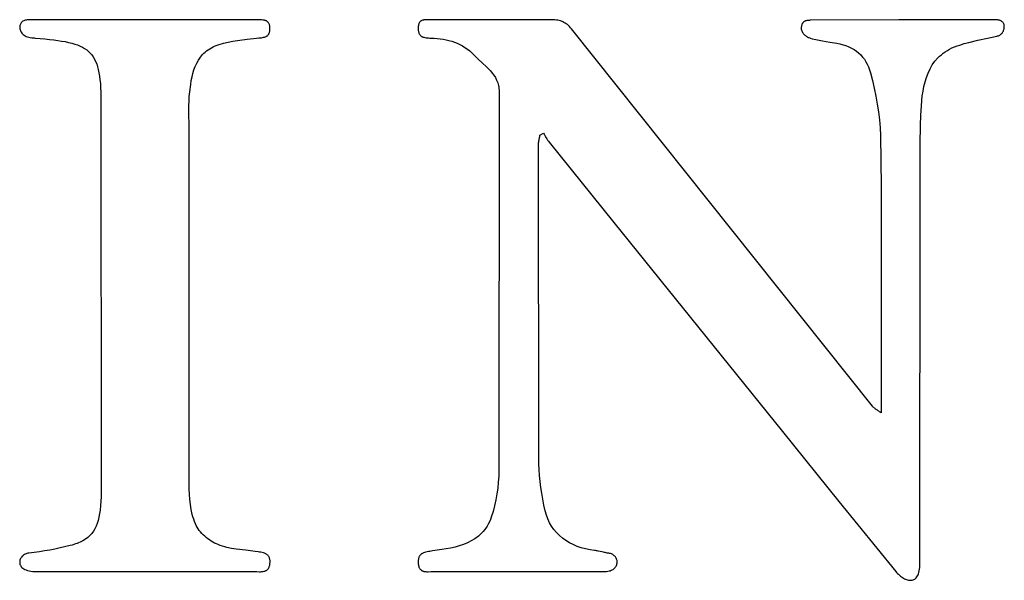
# Model space of a CAD drawing. Units: millimetres. Extents: x -688 to 3422, y -1406 to 1444.
# Drawn here: x 3082 to 3214, y 1202 to 1277 of the extents above; entities that cross this region are included whole.
import ezdxf

# ---------------------------------------------------------------- set-up
doc = ezdxf.new("R2010")
doc.units = ezdxf.units.MM
doc.header["$MEASUREMENT"] = 0
doc.linetypes.add('Yhtenäinen', pattern=[0])
doc.layers.add('Muotoviivat', color=18, linetype='Continuous', lineweight=35)

msp = doc.modelspace()

# ---------------------------------------------------------------- linework, layer by layer
at = {"layer": 'Muotoviivat', "linetype": 'Yhtenäinen', "lineweight": 25, "ltscale": 10}
for p, q in [((3098.55, 1277.43), (3090.85, 1277.44)), ((3113.4, 1277.44), (3098.55, 1277.43)), ((3153.05, 1277.45), (3136.91, 1277.43)), ((3199.63, 1277.44), (3187.72, 1277.39)), ((3183.37, 1241.53), (3155.67, 1276.23)), ((3145.95, 1267.79), (3145.9, 1217.01)), ((3092.48, 1266.48), (3092.5, 1214.05)), ((3104.34, 1215.17), (3104.32, 1262.83)), ((3151.43, 1261.95), (3151.9, 1262.25)), ((3151.3, 1217.88), (3151.25, 1260.78)), ((3152.67, 1261.01), (3161.35, 1250.27)), ((3202.46, 1204.48), (3202.5, 1255.63)), ((3161.35, 1250.27), (3183.99, 1222.22)), ((3196.07, 1225.6), (3183.37, 1241.53)), ((3083.92, 1203.41), (3113.07, 1203.4)), ((3137.1, 1203.41), (3160.19, 1203.43))]:
    msp.add_line(p, q, dxfattribs=at)
for points in [[(3082.57, 1277.43), (3082.44, 1277.42), (3082.32, 1277.4), (3082.21, 1277.37), (3082.11, 1277.33), (3082.01, 1277.27), (3081.92, 1277.21), (3081.85, 1277.14), (3081.78, 1277.06), (3081.72, 1276.97), (3081.67, 1276.87), (3081.63, 1276.77), (3081.6, 1276.67), (3081.58, 1276.56), (3081.57, 1276.45), (3081.57, 1276.34), (3081.59, 1276.22), (3081.62, 1276.11), (3081.66, 1276), (3081.71, 1275.88), (3081.77, 1275.78), (3081.85, 1275.67), (3081.94, 1275.57), (3082.04, 1275.47), (3082.16, 1275.39), (3082.3, 1275.3), (3082.44, 1275.23), (3082.61, 1275.16), (3082.78, 1275.11), (3082.98, 1275.06), (3083.18, 1275.03), (3083.41, 1275.01), (3083.53, 1275.01), (3083.65, 1275)], [(3090.85, 1277.44), (3089.86, 1277.44), (3088.84, 1277.45), (3086.71, 1277.46), (3084.59, 1277.46), (3083.56, 1277.45), (3082.57, 1277.43)], [(3115.18, 1276.23), (3115.18, 1276.35), (3115.18, 1276.46), (3115.17, 1276.57), (3115.15, 1276.66), (3115.13, 1276.75), (3115.1, 1276.83), (3115.07, 1276.9), (3115.04, 1276.97), (3115, 1277.04), (3114.96, 1277.09), (3114.91, 1277.14), (3114.86, 1277.19), (3114.81, 1277.23), (3114.75, 1277.27), (3114.7, 1277.3), (3114.63, 1277.33), (3114.57, 1277.35), (3114.5, 1277.37), (3114.43, 1277.39), (3114.36, 1277.4), (3114.21, 1277.42), (3114.05, 1277.43), (3113.89, 1277.44), (3113.73, 1277.44), (3113.4, 1277.44)], [(3136.91, 1277.43), (3136.76, 1277.43), (3136.61, 1277.44), (3136.3, 1277.46), (3136.14, 1277.46), (3135.99, 1277.45), (3135.85, 1277.44), (3135.78, 1277.42), (3135.71, 1277.41), (3135.64, 1277.39), (3135.58, 1277.36), (3135.52, 1277.33), (3135.46, 1277.3), (3135.4, 1277.26), (3135.35, 1277.21), (3135.31, 1277.15), (3135.26, 1277.09), (3135.22, 1277.03), (3135.19, 1276.95), (3135.16, 1276.87), (3135.13, 1276.78), (3135.11, 1276.68), (3135.09, 1276.57), (3135.09, 1276.45), (3135.08, 1276.32)], [(3155.67, 1276.23), (3155.54, 1276.39), (3155.4, 1276.54), (3155.25, 1276.68), (3155.11, 1276.81), (3154.96, 1276.92), (3154.82, 1277.02), (3154.66, 1277.11), (3154.51, 1277.19), (3154.34, 1277.25), (3154.18, 1277.31), (3154.01, 1277.35), (3153.83, 1277.39), (3153.64, 1277.42), (3153.45, 1277.44), (3153.25, 1277.45), (3153.05, 1277.45)], [(3187.72, 1277.39), (3187.61, 1277.38), (3187.51, 1277.38), (3187.42, 1277.37), (3187.33, 1277.36), (3187.25, 1277.34), (3187.18, 1277.32), (3187.11, 1277.3), (3187.04, 1277.28), (3186.98, 1277.25), (3186.93, 1277.22), (3186.88, 1277.19), (3186.84, 1277.15), (3186.79, 1277.12), (3186.76, 1277.08), (3186.72, 1277.04), (3186.69, 1277), (3186.67, 1276.96), (3186.64, 1276.92), (3186.62, 1276.87), (3186.61, 1276.83), (3186.58, 1276.74), (3186.56, 1276.65), (3186.54, 1276.56), (3186.53, 1276.47), (3186.52, 1276.38), (3186.52, 1276.3)], [(3212.77, 1277.44), (3209.44, 1277.44), (3206.15, 1277.44), (3199.63, 1277.44)], [(3212.77, 1275.27), (3212.88, 1275.29), (3212.99, 1275.32), (3213.09, 1275.36), (3213.18, 1275.41), (3213.27, 1275.47), (3213.35, 1275.53), (3213.42, 1275.61), (3213.49, 1275.68), (3213.55, 1275.77), (3213.61, 1275.85), (3213.66, 1275.94), (3213.7, 1276.04), (3213.73, 1276.13), (3213.76, 1276.23), (3213.77, 1276.33), (3213.79, 1276.43), (3213.79, 1276.52), (3213.78, 1276.62), (3213.77, 1276.72), (3213.75, 1276.81), (3213.72, 1276.89), (3213.68, 1276.98), (3213.63, 1277.06), (3213.57, 1277.13), (3213.51, 1277.2), (3213.43, 1277.26), (3213.34, 1277.31), (3213.25, 1277.36), (3213.14, 1277.39), (3213.03, 1277.42), (3212.9, 1277.43), (3212.77, 1277.44)], [(3113.37, 1274.98), (3113.69, 1275.02), (3113.86, 1275.03), (3114.02, 1275.05), (3114.17, 1275.07), (3114.32, 1275.1), (3114.46, 1275.14), (3114.53, 1275.16), (3114.59, 1275.18), (3114.65, 1275.21), (3114.71, 1275.24), (3114.77, 1275.28), (3114.83, 1275.32), (3114.88, 1275.37), (3114.92, 1275.42), (3114.97, 1275.47), (3115.01, 1275.53), (3115.04, 1275.6), (3115.08, 1275.67), (3115.11, 1275.74), (3115.13, 1275.83), (3115.15, 1275.92), (3115.17, 1276.02), (3115.18, 1276.12), (3115.18, 1276.23)], [(3135.08, 1276.32), (3135.08, 1276.21), (3135.09, 1276.1), (3135.1, 1276), (3135.11, 1275.91), (3135.13, 1275.82), (3135.16, 1275.74), (3135.18, 1275.66), (3135.22, 1275.59), (3135.25, 1275.52), (3135.29, 1275.46), (3135.33, 1275.41), (3135.38, 1275.36), (3135.43, 1275.31), (3135.48, 1275.27), (3135.53, 1275.23), (3135.59, 1275.2), (3135.65, 1275.17), (3135.71, 1275.14), (3135.78, 1275.12), (3135.85, 1275.1), (3135.99, 1275.06), (3136.14, 1275.04), (3136.3, 1275.02), (3136.46, 1275.01), (3136.63, 1275), (3136.8, 1275)], [(3186.52, 1276.3), (3186.51, 1276.27), (3186.52, 1276.23), (3186.52, 1276.18), (3186.53, 1276.14), (3186.54, 1276.1), (3186.56, 1276.05), (3186.58, 1276.01), (3186.6, 1275.96), (3186.64, 1275.87), (3186.7, 1275.77), (3186.77, 1275.68), (3186.84, 1275.58), (3186.92, 1275.49), (3187, 1275.41), (3187.09, 1275.33), (3187.18, 1275.25), (3187.27, 1275.19), (3187.32, 1275.16), (3187.36, 1275.13), (3187.41, 1275.11), (3187.45, 1275.09), (3187.49, 1275.07), (3187.54, 1275.06)], [(3083.65, 1275), (3084.32, 1274.95), (3084.96, 1274.88), (3085.57, 1274.82), (3086.14, 1274.75), (3086.69, 1274.68), (3087.2, 1274.6), (3087.68, 1274.52), (3088.14, 1274.42), (3088.56, 1274.32), (3088.96, 1274.2), (3089.33, 1274.08), (3089.68, 1273.93), (3090, 1273.78), (3090.29, 1273.61), (3090.57, 1273.42), (3090.82, 1273.21), (3091.05, 1272.99), (3091.26, 1272.74), (3091.45, 1272.47), (3091.62, 1272.18), (3091.77, 1271.87), (3091.91, 1271.53), (3092.02, 1271.16), (3092.13, 1270.77), (3092.21, 1270.35), (3092.29, 1269.89), (3092.35, 1269.41), (3092.4, 1268.89), (3092.43, 1268.34), (3092.46, 1267.76), (3092.47, 1267.14), (3092.48, 1266.48)], [(3108.35, 1274.13), (3108.96, 1274.3), (3109.57, 1274.45), (3110.2, 1274.57), (3110.83, 1274.67), (3112.1, 1274.84), (3113.37, 1274.98)], [(3136.8, 1275), (3137.21, 1274.99), (3137.62, 1274.96), (3138.02, 1274.91), (3138.42, 1274.85), (3138.82, 1274.77), (3139.2, 1274.68), (3139.59, 1274.57), (3139.96, 1274.44), (3140.32, 1274.3), (3140.68, 1274.13), (3141.03, 1273.95), (3141.36, 1273.74), (3141.69, 1273.52), (3142, 1273.27), (3142.3, 1273.01), (3142.59, 1272.72)], [(3187.54, 1275.06), (3187.99, 1274.92), (3188.46, 1274.81), (3188.92, 1274.7), (3189.39, 1274.61), (3190.34, 1274.45), (3191.28, 1274.3)], [(3207.81, 1274.07), (3208.41, 1274.25), (3209.02, 1274.41), (3210.25, 1274.71), (3211.51, 1274.98), (3212.77, 1275.27)], [(3104.4, 1267.78), (3104.53, 1268.79), (3104.61, 1269.29), (3104.71, 1269.78), (3104.83, 1270.26), (3104.97, 1270.73), (3105.14, 1271.18), (3105.34, 1271.62), (3105.57, 1272.03), (3105.83, 1272.42), (3106.13, 1272.79), (3106.3, 1272.96), (3106.48, 1273.12), (3106.67, 1273.28), (3106.87, 1273.43), (3107.09, 1273.57), (3107.31, 1273.7), (3107.55, 1273.82), (3107.8, 1273.94), (3108.07, 1274.04), (3108.35, 1274.13)], [(3191.28, 1274.3), (3191.72, 1274.22), (3192.13, 1274.11), (3192.53, 1273.99), (3192.91, 1273.83), (3193.27, 1273.66), (3193.61, 1273.46), (3193.93, 1273.24), (3194.23, 1273), (3194.51, 1272.73), (3194.76, 1272.45), (3195, 1272.15), (3195.21, 1271.82), (3195.39, 1271.48), (3195.56, 1271.12), (3195.7, 1270.74), (3195.82, 1270.34)], [(3202.65, 1265.89), (3202.7, 1266.56), (3202.77, 1267.23), (3202.87, 1267.88), (3202.99, 1268.51), (3203.14, 1269.13), (3203.32, 1269.73), (3203.55, 1270.31), (3203.81, 1270.86), (3204.12, 1271.39), (3204.47, 1271.88), (3204.88, 1272.35), (3205.1, 1272.56), (3205.34, 1272.77), (3205.59, 1272.97), (3205.86, 1273.16), (3206.15, 1273.34), (3206.44, 1273.51), (3206.76, 1273.67), (3207.09, 1273.81), (3207.44, 1273.95), (3207.81, 1274.07)], [(3142.59, 1272.72), (3142.86, 1272.46), (3143.13, 1272.19), (3143.69, 1271.68), (3144.25, 1271.15), (3144.52, 1270.88), (3144.78, 1270.6), (3145.02, 1270.31), (3145.25, 1270.01), (3145.45, 1269.69), (3145.62, 1269.35), (3145.76, 1269), (3145.82, 1268.81), (3145.86, 1268.62), (3145.9, 1268.42), (3145.93, 1268.22), (3145.95, 1268.01), (3145.95, 1267.79)], [(3195.82, 1270.34), (3196.07, 1269.3), (3196.32, 1268.26), (3196.54, 1267.21), (3196.73, 1266.15), (3196.9, 1265.09), (3197.03, 1264.03), (3197.12, 1262.97), (3197.16, 1261.91)], [(3104.32, 1262.83), (3104.29, 1265.31), (3104.29, 1265.93), (3104.31, 1266.55), (3104.34, 1267.17), (3104.4, 1267.78)], [(3202.5, 1255.63), (3202.5, 1260.77), (3202.54, 1263.33), (3202.59, 1264.61), (3202.65, 1265.89)], [(3151.25, 1260.78), (3151.25, 1260.85), (3151.26, 1260.92), (3151.27, 1261.07), (3151.29, 1261.22), (3151.32, 1261.36), (3151.37, 1261.65), (3151.4, 1261.8), (3151.43, 1261.95)], [(3151.9, 1262.25), (3151.99, 1262.09), (3152.08, 1261.93), (3152.27, 1261.61), (3152.36, 1261.46), (3152.46, 1261.3), (3152.56, 1261.15), (3152.67, 1261.01)], [(3197.16, 1261.91), (3197.25, 1255.08), (3197.26, 1248.26), (3197.24, 1234.6)], [(3197.24, 1234.6), (3197.24, 1232.22), (3197.24, 1229.8), (3197.24, 1228.56), (3197.24, 1227.3), (3197.24, 1226.01), (3197.24, 1224.69)], [(3197.24, 1224.69), (3197.13, 1224.78), (3197.02, 1224.85), (3196.92, 1224.93), (3196.83, 1224.99), (3196.74, 1225.05), (3196.66, 1225.11), (3196.58, 1225.17), (3196.5, 1225.22), (3196.43, 1225.27), (3196.37, 1225.32), (3196.31, 1225.36), (3196.26, 1225.41), (3196.2, 1225.45), (3196.15, 1225.5), (3196.11, 1225.55), (3196.07, 1225.6)], [(3183.99, 1222.22), (3191.57, 1212.81), (3199.2, 1203.43)], [(3152.14, 1211.55), (3151.97, 1212.33), (3151.81, 1213.12), (3151.67, 1213.91), (3151.55, 1214.7), (3151.45, 1215.5), (3151.37, 1216.29), (3151.32, 1217.09), (3151.3, 1217.88)], [(3145.9, 1217.01), (3145.89, 1216.22), (3145.84, 1215.42), (3145.76, 1214.62), (3145.66, 1213.82), (3145.52, 1213.02), (3145.35, 1212.24), (3145.14, 1211.47), (3144.9, 1210.72)], [(3105.17, 1209.8), (3105.05, 1210.11), (3104.94, 1210.42), (3104.84, 1210.74), (3104.75, 1211.07), (3104.61, 1211.73), (3104.5, 1212.41), (3104.43, 1213.1), (3104.38, 1213.79), (3104.35, 1214.48), (3104.34, 1215.17)], [(3092.5, 1214.05), (3092.49, 1213.46), (3092.46, 1212.86), (3092.42, 1212.26), (3092.36, 1211.67)], [(3092.36, 1211.67), (3092.3, 1211.18), (3092.21, 1210.72), (3092.11, 1210.28), (3091.98, 1209.88), (3091.83, 1209.5), (3091.66, 1209.14), (3091.46, 1208.82), (3091.24, 1208.52), (3090.99, 1208.24), (3090.71, 1207.98), (3090.4, 1207.75), (3090.06, 1207.54), (3089.68, 1207.35), (3089.49, 1207.27), (3089.28, 1207.18), (3089.07, 1207.11), (3088.84, 1207.03), (3088.61, 1206.96), (3088.37, 1206.9)], [(3158.78, 1206.23), (3158.16, 1206.32), (3157.56, 1206.44), (3156.97, 1206.6), (3156.42, 1206.79), (3155.89, 1207.02), (3155.38, 1207.28), (3154.9, 1207.57), (3154.46, 1207.89), (3154.04, 1208.25), (3153.66, 1208.63), (3153.31, 1209.05), (3153, 1209.49), (3152.73, 1209.97), (3152.49, 1210.47), (3152.3, 1211), (3152.14, 1211.55)], [(3108.21, 1207.02), (3107.98, 1207.13), (3107.75, 1207.24), (3107.52, 1207.37), (3107.29, 1207.51), (3107.07, 1207.66), (3106.84, 1207.82), (3106.63, 1207.98), (3106.42, 1208.16), (3106.21, 1208.35), (3106.02, 1208.54), (3105.84, 1208.74), (3105.68, 1208.94), (3105.52, 1209.15), (3105.39, 1209.36), (3105.27, 1209.58), (3105.17, 1209.8)], [(3144.9, 1210.72), (3144.78, 1210.39), (3144.64, 1210.08), (3144.49, 1209.79), (3144.33, 1209.51), (3144.16, 1209.25), (3143.98, 1209), (3143.79, 1208.77), (3143.59, 1208.55), (3143.38, 1208.35), (3143.16, 1208.16), (3142.7, 1207.82), (3142.21, 1207.52), (3141.7, 1207.27), (3141.16, 1207.05), (3140.6, 1206.86), (3140.03, 1206.7), (3139.44, 1206.57), (3138.24, 1206.35), (3137.02, 1206.17)], [(3082.81, 1205.9), (3082.68, 1205.89), (3082.55, 1205.85), (3082.43, 1205.81), (3082.31, 1205.76), (3082.2, 1205.7), (3082.1, 1205.62), (3082, 1205.54), (3081.91, 1205.46), (3081.83, 1205.36), (3081.76, 1205.27), (3081.7, 1205.16), (3081.65, 1205.06), (3081.61, 1204.95), (3081.59, 1204.83), (3081.57, 1204.72), (3081.57, 1204.61), (3081.59, 1204.49), (3081.61, 1204.38), (3081.66, 1204.27), (3081.72, 1204.16), (3081.79, 1204.06), (3081.88, 1203.96), (3082, 1203.87), (3082.13, 1203.78), (3082.28, 1203.7), (3082.45, 1203.63), (3082.64, 1203.57), (3082.85, 1203.51), (3083.08, 1203.47), (3083.34, 1203.44), (3083.62, 1203.42), (3083.77, 1203.41), (3083.92, 1203.41)], [(3088.37, 1206.9), (3087, 1206.58), (3086.3, 1206.43), (3085.61, 1206.3), (3084.91, 1206.18), (3084.21, 1206.07), (3083.51, 1205.98), (3082.81, 1205.9)], [(3113.21, 1206.12), (3112.58, 1206.2), (3111.94, 1206.28), (3110.66, 1206.43), (3110.02, 1206.52), (3109.4, 1206.65), (3109.1, 1206.73), (3108.8, 1206.81), (3108.5, 1206.91), (3108.21, 1207.02)], [(3115.18, 1204.52), (3115.19, 1204.64), (3115.19, 1204.76), (3115.19, 1204.88), (3115.17, 1204.98), (3115.16, 1205.08), (3115.13, 1205.17), (3115.1, 1205.26), (3115.07, 1205.34), (3115.03, 1205.41), (3114.98, 1205.48), (3114.93, 1205.54), (3114.87, 1205.6), (3114.82, 1205.65), (3114.75, 1205.7), (3114.68, 1205.75), (3114.61, 1205.79), (3114.54, 1205.82), (3114.46, 1205.86), (3114.3, 1205.91), (3114.13, 1205.96), (3113.95, 1206), (3113.77, 1206.03), (3113.59, 1206.06), (3113.21, 1206.12)], [(3137.02, 1206.17), (3136.64, 1206.12), (3136.46, 1206.09), (3136.28, 1206.06), (3136.11, 1206.02), (3135.94, 1205.98), (3135.79, 1205.92), (3135.71, 1205.89), (3135.64, 1205.85), (3135.58, 1205.81), (3135.51, 1205.77), (3135.45, 1205.72), (3135.4, 1205.67), (3135.35, 1205.61), (3135.3, 1205.55), (3135.25, 1205.48), (3135.21, 1205.41), (3135.18, 1205.33), (3135.15, 1205.24), (3135.12, 1205.15), (3135.11, 1205.05), (3135.09, 1204.94), (3135.08, 1204.83), (3135.08, 1204.71), (3135.08, 1204.58)], [(3160.76, 1205.84), (3160.67, 1205.86), (3160.57, 1205.88), (3160.45, 1205.9), (3160.33, 1205.92), (3160.21, 1205.95), (3160.08, 1205.98), (3159.8, 1206.04), (3159.53, 1206.1), (3159.26, 1206.16), (3159.13, 1206.18), (3159.01, 1206.2), (3158.89, 1206.22), (3158.78, 1206.23)], [(3160.19, 1203.43), (3160.38, 1203.44), (3160.56, 1203.46), (3160.72, 1203.49), (3160.87, 1203.53), (3161.01, 1203.58), (3161.14, 1203.64), (3161.25, 1203.7), (3161.35, 1203.78), (3161.45, 1203.86), (3161.53, 1203.95), (3161.6, 1204.04), (3161.66, 1204.14), (3161.71, 1204.24), (3161.74, 1204.34), (3161.77, 1204.45), (3161.79, 1204.56), (3161.79, 1204.66), (3161.79, 1204.77), (3161.78, 1204.88), (3161.75, 1204.99), (3161.72, 1205.09), (3161.68, 1205.19), (3161.63, 1205.28), (3161.57, 1205.38), (3161.5, 1205.46), (3161.42, 1205.54), (3161.33, 1205.61), (3161.23, 1205.68), (3161.13, 1205.73), (3161.02, 1205.78), (3160.89, 1205.82), (3160.76, 1205.84)], [(3113.07, 1203.4), (3113.41, 1203.4), (3113.76, 1203.39), (3113.93, 1203.39), (3114.1, 1203.4), (3114.26, 1203.42), (3114.42, 1203.45), (3114.49, 1203.48), (3114.56, 1203.5), (3114.63, 1203.54), (3114.7, 1203.57), (3114.76, 1203.61), (3114.82, 1203.66), (3114.87, 1203.71), (3114.93, 1203.77), (3114.97, 1203.84), (3115.02, 1203.91), (3115.06, 1203.99), (3115.09, 1204.08), (3115.12, 1204.18), (3115.15, 1204.28), (3115.17, 1204.39), (3115.18, 1204.52)], [(3135.08, 1204.58), (3135.09, 1204.45), (3135.11, 1204.33), (3135.13, 1204.21), (3135.15, 1204.11), (3135.18, 1204.02), (3135.22, 1203.93), (3135.26, 1203.85), (3135.3, 1203.78), (3135.35, 1203.72), (3135.4, 1203.67), (3135.46, 1203.62), (3135.52, 1203.57), (3135.58, 1203.54), (3135.65, 1203.5), (3135.72, 1203.48), (3135.79, 1203.45), (3135.86, 1203.43), (3135.94, 1203.42), (3136.09, 1203.4), (3136.26, 1203.39), (3136.42, 1203.39), (3136.76, 1203.41), (3136.93, 1203.41), (3137.1, 1203.41)], [(3199.2, 1203.43), (3199.32, 1203.29), (3199.44, 1203.16), (3199.57, 1203.04), (3199.7, 1202.92), (3199.83, 1202.81), (3199.97, 1202.71), (3200.1, 1202.61), (3200.24, 1202.53), (3200.37, 1202.45), (3200.51, 1202.39), (3200.64, 1202.34), (3200.78, 1202.29), (3200.91, 1202.26), (3201.04, 1202.24), (3201.17, 1202.24), (3201.3, 1202.24), (3201.42, 1202.26), (3201.54, 1202.3), (3201.65, 1202.35), (3201.76, 1202.41), (3201.86, 1202.49), (3201.95, 1202.58), (3202.04, 1202.69), (3202.12, 1202.82), (3202.2, 1202.96), (3202.26, 1203.12), (3202.32, 1203.3), (3202.37, 1203.5), (3202.41, 1203.72), (3202.43, 1203.95), (3202.45, 1204.21), (3202.46, 1204.48)]]:
    msp.add_lwpolyline(points, dxfattribs=at)

doc.saveas('drawing.dxf')
